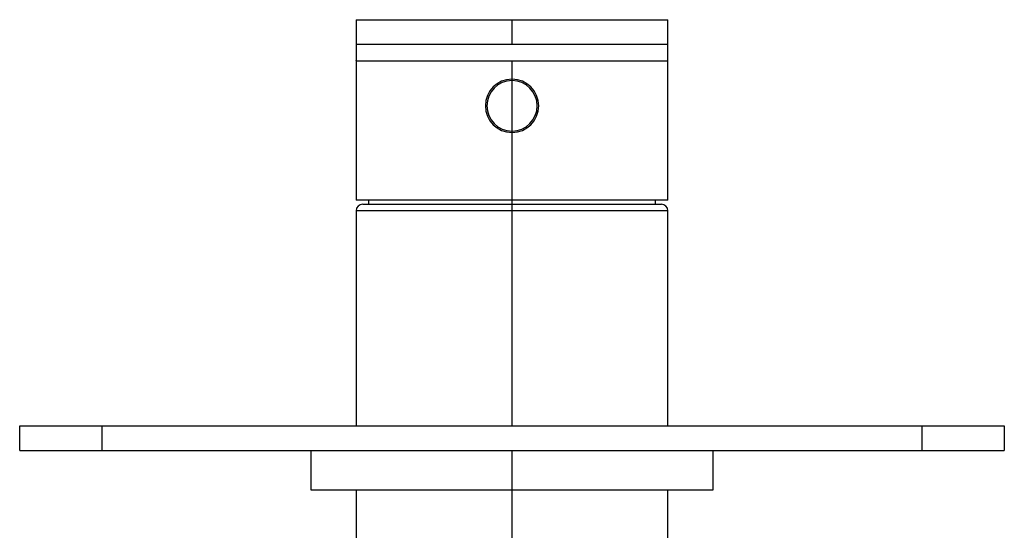
# Paper-space layout '_Bottom' of a CAD drawing. Units: millimetres. Extents: x -7 to 113, y -38 to 138.
# Drawn here: x -7 to 113, y 76 to 138 of the extents above; entities that cross this region are included whole.
import ezdxf

# ---------------------------------------------------------------- set-up
doc = ezdxf.new("R2010")
doc.units = ezdxf.units.MM

psp = doc.layouts.new('_Bottom')

# ---------------------------------------------------------------- linework, layer by layer
at = {"color": 7, "linetype": 'Continuous', "lineweight": 25}
for p, q in [((34.3, 137.86), (72.3, 137.86)), ((34.3, 137.86), (34.3, 115.86)), ((53.3, 134.86), (53.3, 137.86)), ((72.3, 115.86), (72.3, 137.86)), ((34.3, 134.86), (72.3, 134.86)), ((34.3, 132.86), (34.3, 132.87)), ((34.3, 132.86), (72.3, 132.86)), ((53.3, 130.61), (53.3, 132.86)), ((53.3, 124.11), (53.3, 130.61)), ((53.3, 88.36), (53.3, 124.11)), ((72.3, 115.86), (34.3, 115.86)), ((35.1, 115.36), (71.5, 115.36)), ((35.8, 115.86), (35.8, 115.36)), ((70.8, 115.36), (70.8, 115.86)), ((34.3, 114.56), (34.3, 88.36)), ((72.3, 114.56), (34.3, 114.56)), ((72.3, 88.36), (72.3, 114.56)), ((-6.7, 85.36), (-6.7, 88.36)), ((-6.7, 88.36), (113.3, 88.36)), ((3.3, 88.36), (3.3, 85.36)), ((103.3, 85.36), (103.3, 88.36)), ((113.3, 88.36), (113.3, 85.36)), ((-6.7, 85.36), (113.3, 85.36)), ((28.8, 85.36), (28.8, 80.56)), ((53.3, 32.86), (53.3, 85.36)), ((77.8, 80.56), (77.8, 85.36)), ((28.8, 80.56), (77.8, 80.56)), ((34.3, 80.56), (34.3, 42.36)), ((72.3, 42.36), (72.3, 80.56))]:
    psp.add_line(p, q, dxfattribs=at)
for centre, radius, start, end in [((53.3, 127.36), 3.25, 90, 270), ((53.3, 127.36), 3.07, 90, 270), ((53.3, 127.36), 3.25, 270, 90), ((53.3, 127.36), 3.07, 270, 90), ((35.1, 114.56), 0.8, 90, 180), ((71.5, 114.56), 0.8, 0, 90)]:
    psp.add_arc(centre, radius, start, end, dxfattribs=at)

doc.saveas('drawing.dxf')
